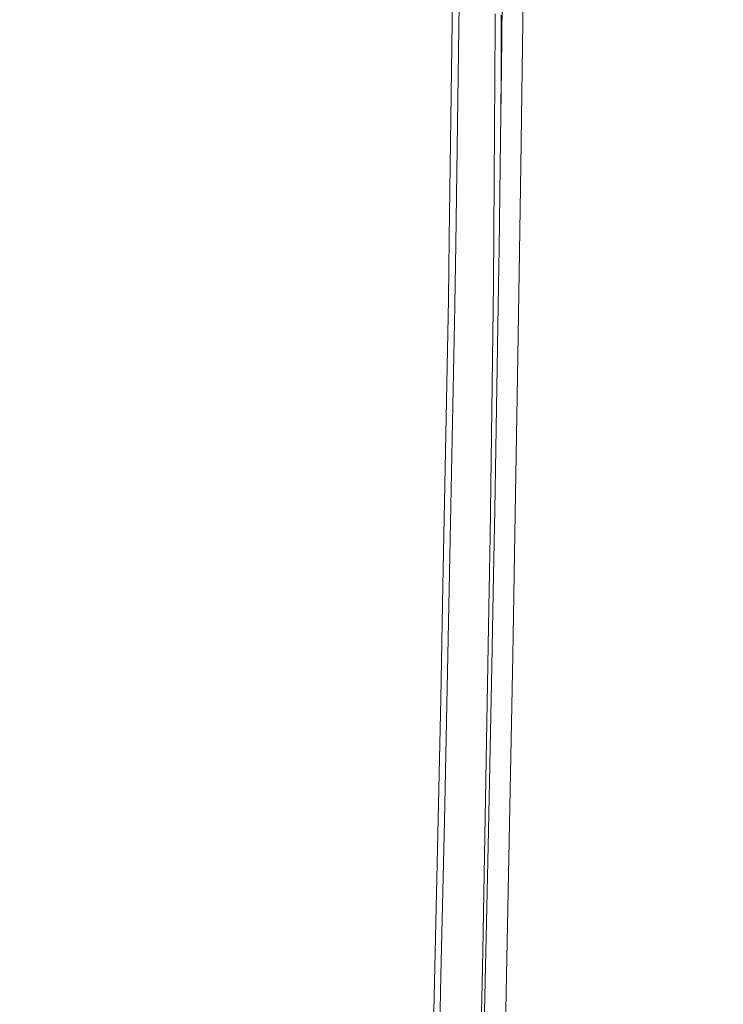
# Model space of a CAD drawing. Units: millimetres. Extents: x 425 to 10396, y -420 to 4052.
# Drawn here: x 726 to 786, y 2136 to 2219 of the extents above; entities that cross this region are included whole.
import ezdxf

# ---------------------------------------------------------------- set-up
doc = ezdxf.new("R2010")
doc.units = ezdxf.units.MM
doc.layers.add('1', color=7, linetype='Continuous', true_color=0xffffff)
doc.styles.add('blockfont', font='simplex.shx')
doc.dimstyles.get("Standard").update_dxf_attribs({"dimtxt": 0.18, "dimasz": 0.18, "dimexe": 0.18, "dimexo": 0.0625, "dimgap": 0.09, "dimtad": 0, "dimtih": 1, "dimtoh": 1, "dimdec": 4, "dimzin": 0, "dimdsep": 46, "dimtxsty": 'Standard', "dimcen": 0.09, "dimadec": 0, "dimazin": 0, "dimtfac": 1, "dimtdec": 4, "dimtofl": 0, "dimtmove": 0, "dimatfit": 3, "dimfxl": 1, "dimtolj": 1, "dimtzin": 0, "dimarcsym": 0})

# ---------------------------------------------------------------- blocks, each defined once
blk = doc.blocks.new('_U4')
at = {"layer": '1', "color": 18, "lineweight": 13}
for p, q in [((655.40002, 1202.095756), (655.40002, 3704.564358)), ((655.40002, 3701.389358), (2515.758343, 3701.389358)), ((4877, 3701.389358), (3016.641676, 3701.389358)), ((2547.710426, 3626.389358), (2522.710426, 3626.389358)), ((2522.710426, 3626.389358), (2522.710426, 3532.639358)), ((2779.377093, 3626.389358), (2754.377093, 3626.389358)), ((2779.377093, 3532.639358), (2779.377093, 3626.389358)), ((2522.710426, 3532.639358), (2547.710426, 3532.639358)), ((2754.377093, 3532.639358), (2779.377093, 3532.639358))]:
    blk.add_line(p, q, dxfattribs=at)
at = {"layer": '1', "color": 18, "lineweight": 70}
for points in [[(655.40002, 3701.389358), (705.39997, 3714.786818), (705.400069, 3687.991899)], [(4877, 3701.389358), (4827.000049, 3687.991899), (4826.999951, 3714.786818)]]:
    blk.add_solid(points, dxfattribs=at)
at = {"layer": '1', "color": 18, "linetype": 'Continuous', "lineweight": 13, "char_height": 50, "attachment_point": 7, "line_spacing_factor": 0.903614, "style": 'blockfont'}
for s, insert in [('\\W1.2899;166.2', (2519.995843, 3662.493525)), ('\\W1.1047;BBC', (2859.266676, 3662.493525)), ('\\W1.1591;4222', (2547.235426, 3540.618525))]:
    blk.add_mtext(s, dxfattribs=dict(at, insert=insert))

msp = doc.modelspace()

# ---------------------------------------------------------------- linework, layer by layer
at = {"layer": '1', "color": 18, "linetype": 'Continuous', "lineweight": 13}
for p, q in [((768.692475, 2222.102154), (768.489581, 2206.919898)), ((762.473565, 2200.793494), (762.742263, 2221.223105)), ((763.318759, 2220.49712), (763.026458, 2200.277556)), ((766.925555, 2220.547665), (766.871911, 2215.031613)), ((766.33237, 2218.935479), (766.327125, 2219.671477)), ((766.845923, 2214.866389), (766.853791, 2219.567765)), ((766.32331, 2214.283932), (766.33237, 2218.935479)), ((766.871911, 2215.031613), (766.794902, 2209.165085)), ((766.845923, 2214.866389), (766.820287, 2211.098889)), ((766.185742, 2197.021488), (766.32331, 2214.283932)), ((766.794902, 2209.165085), (766.673547, 2199.935187)), ((768.489581, 2206.919898), (768.462401, 2205.103625)), ((768.380624, 2199.633349), (768.462401, 2205.103625)), ((762.473565, 2200.793494), (762.407285, 2195.744518)), ((763.026458, 2200.277556), (762.954217, 2195.278649)), ((766.651374, 2198.517788), (766.673547, 2199.935187)), ((768.380624, 2199.633349), (768.223983, 2189.167027)), ((766.572219, 2193.418268), (766.651374, 2198.517788)), ((765.906316, 2175.791506), (766.185742, 2197.021488)), ((761.947375, 2171.584372), (762.406331, 2195.676808)), ((762.406331, 2195.676808), (762.407285, 2195.744518)), ((762.952071, 2195.120815), (762.476426, 2171.314243)), ((762.954217, 2195.278649), (762.952071, 2195.120815)), ((766.572219, 2193.418268), (766.301137, 2177.94371)), ((768.223983, 2189.167027), (768.027287, 2177.65284)), ((766.301137, 2177.94371), (766.206008, 2172.510866)), ((767.853003, 2167.438273), (768.027287, 2177.65284)), ((765.800458, 2169.755224), (765.906316, 2175.791506)), ((766.050559, 2164.796833), (766.206008, 2172.510866)), ((761.767369, 2162.132982), (761.947375, 2171.584372)), ((762.476426, 2171.314243), (762.282115, 2161.583904)), ((765.294057, 2140.891556), (765.800458, 2169.755224)), ((767.819386, 2165.770773), (767.853003, 2167.438273)), ((767.819386, 2165.770773), (767.183763, 2134.078268)), ((766.050559, 2164.796833), (765.773517, 2151.029829)), ((761.541348, 2151.976589), (761.767369, 2162.132982)), ((762.282115, 2161.583904), (762.066585, 2151.807789)), ((761.541348, 2151.976589), (760.420304, 2101.619248)), ((762.066585, 2151.807789), (761.780005, 2138.799195)), ((765.642863, 2144.550089), (765.773517, 2151.029829)), ((765.642863, 2144.550089), (765.13837, 2122.015719)), ((765.294057, 2140.891556), (765.233499, 2138.119225)), ((760.958653, 2101.542), (761.780005, 2138.799195)), ((765.233499, 2138.119225), (764.432889, 2101.492171))]:
    msp.add_line(p, q, dxfattribs=at)

# ---------------------------------------------------------------- dimensions: what is measured, and where the dimension line sits
dim = msp.add_linear_dim(base=(4877, 3701.389358), p1=(655.40002, 1200.508256), p2=(4877, 3860), text='<>\\P[\\C18;\\H50.00;\\Fsimplex.shx;4222\\Fsimplex.shx;\\H50.00;\\C18; ]\\C18;\\H50.00;\\Fsimplex.shx;BBC\\Fsimplex.shx;\\H50.00;\\C18;', dimstyle='Standard', override={"dimtxt": 50, "dimasz": 50, "dimexe": 3.175, "dimexo": 1.5875, "dimgap": 1.5875, "dimtih": 1, "dimtoh": 1, "dimdec": 1, "dimlfac": 0.03937, "dimdsep": 46, "dimlunit": 2, "dimtxsty": 'blockfont', "dimsah": 1, "dimse1": 0, "dimse2": 0, "dimsd1": 0, "dimsd2": 0, "dimclrd": 18, "dimclre": 18, "dimclrt": 18, "dimtol": 0, "dimtm": -0.1, "dimtfac": 1, "dimtdec": 2, "dimtofl": 1, "dimtmove": 0, "dimlwd": 13, "dimlwe": 13}, dxfattribs=at)
dim.commit()
dim.dimension.update_dxf_attribs({"geometry": '_U4', "text_midpoint": (2766.20001, 3701.389358), "dimtype": 160})

doc.saveas('drawing.dxf')
